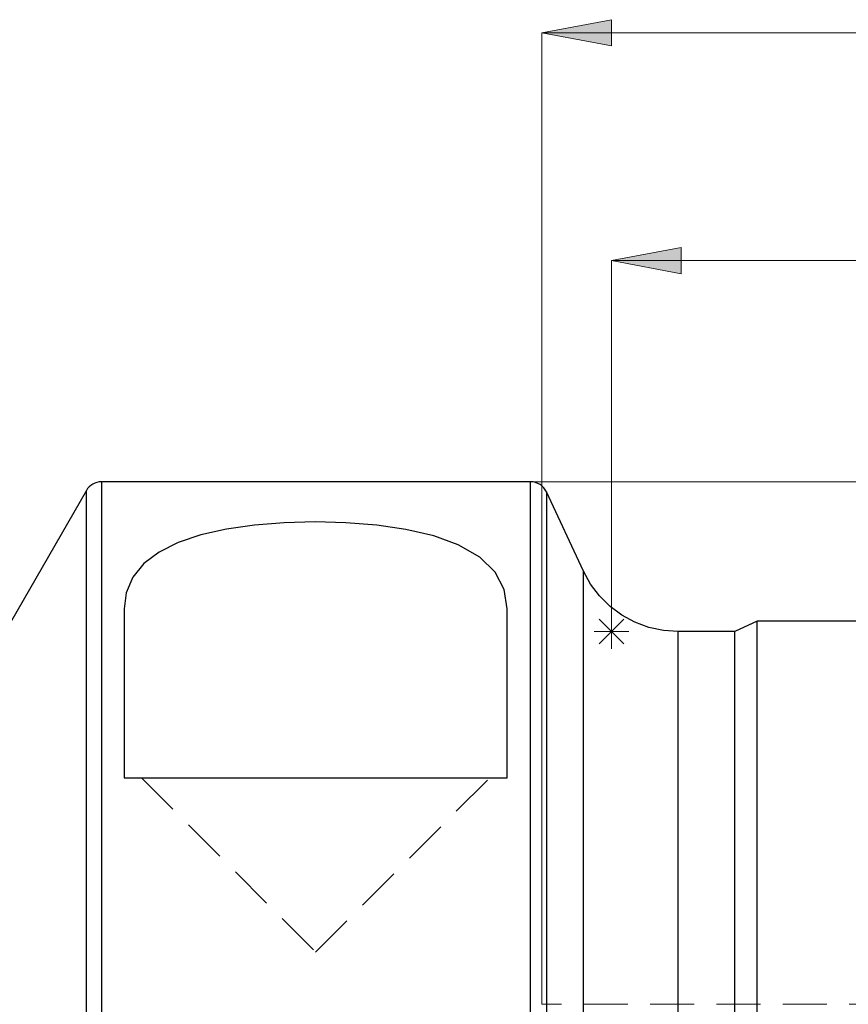
# Model space of a CAD drawing. Extents: x 13 to 827, y 18 to 576.
# Drawn here: x 391 to 458, y 362 to 442 of the extents above; entities that cross this region are included whole.
import ezdxf

# ---------------------------------------------------------------- set-up
doc = ezdxf.new("R2010")
doc.units = 0
doc.header["$MEASUREMENT"] = 0
for name, pattern in [('AI-Linetype-144', [5.4, 3.6, -1.8]), ('AI-Linetype-145', [5.4, 3.6, -1.8]), ('AI-Linetype-162', [5.4, 3.6, -1.8]), ('AI-Linetype-210', [5.4, 3.6, -1.8]), ('AI-Linetype-211', [5.4, 3.6, -1.8]), ('AI-Linetype-213', [5.4, 3.6, -1.8]), ('AI-Linetype-215', [5.4, 3.6, -1.8]), ('AI-Linetype-216', [5.4, 3.6, -1.8]), ('AI-Linetype-217', [5.4, 3.6, -1.8])]:
    doc.linetypes.add(name, pattern=pattern)
doc.layers.add('Ebene 1', color=7, linetype='Continuous', lineweight=0)

msp = doc.modelspace()

# ---------------------------------------------------------------- hatches: boundary and pattern name
at = {"layer": 'Ebene 1', "true_color": 0x000000, "transparency": 33554687}
h = msp.add_hatch(color=18, dxfattribs=at)
h.dxf.hatch_style = 2
edge = h.paths.add_edge_path()
edge.add_spline(control_points=[(580.651, 441.369), (580.651, 441.369), (574.982, 440.306), (574.982, 440.306), (574.982, 440.306), (574.982, 442.432), (574.982, 442.432)], knot_values=[0, 0, 0, 0, 1, 1, 1, 2, 2, 2, 2], degree=3, periodic=0)
edge.add_line((574.982, 442.432), (580.651, 441.369))
edge = h.paths.add_edge_path()
edge.add_spline(control_points=[(433.249, 441.369), (433.249, 441.369), (438.919, 442.432), (438.919, 442.432), (438.919, 442.432), (438.919, 440.306), (438.919, 440.306)], knot_values=[0, 0, 0, 0, 1, 1, 1, 2, 2, 2, 2], degree=3, periodic=0)
edge.add_line((438.919, 440.306), (433.249, 441.369))
h = msp.add_hatch(color=18, dxfattribs=at)
h.dxf.hatch_style = 2
edge = h.paths.add_edge_path()
edge.add_spline(control_points=[(438.919, 422.827), (438.919, 422.827), (444.588, 423.89), (444.588, 423.89), (444.588, 423.89), (444.588, 421.764), (444.588, 421.764)], knot_values=[0, 0, 0, 0, 1, 1, 1, 2, 2, 2, 2], degree=3, periodic=0)
edge.add_line((444.588, 421.764), (438.919, 422.827))
edge = h.paths.add_edge_path()
edge.add_spline(control_points=[(580.651, 422.827), (580.651, 422.827), (574.982, 421.764), (574.982, 421.764), (574.982, 421.764), (574.982, 423.89), (574.982, 423.89)], knot_values=[0, 0, 0, 0, 1, 1, 1, 2, 2, 2, 2], degree=3, periodic=0)
edge.add_line((574.982, 423.89), (580.651, 422.827))

# ---------------------------------------------------------------- linework, layer by layer
at = {"layer": 'Ebene 1', "color": 18, "linetype": 'AI-Linetype-144', "lineweight": 18, "true_color": 0x000000}
msp.add_line((400.651, 380.732), (414.824, 366.559), dxfattribs=at)
at = {"layer": 'Ebene 1', "color": 18, "linetype": 'AI-Linetype-145', "lineweight": 18, "true_color": 0x000000}
msp.add_line((414.824, 366.559), (428.997, 380.732), dxfattribs=at)
at = {"layer": 'Ebene 1', "color": 18, "linetype": 'AI-Linetype-162', "lineweight": 18, "true_color": 0x000000}
msp.add_line((580.651, 362.307), (433.249, 362.307), dxfattribs=at)
at = {"layer": 'Ebene 1', "color": 18, "linetype": 'AI-Linetype-213', "lineweight": 18, "true_color": 0x000000}
msp.add_lwpolyline([(397.388, 359.324), (397.388, 363.31), (397.388, 367.188), (397.388, 370.942), (397.388, 374.559), (397.388, 378.025), (397.388, 381.326), (397.388, 384.452), (397.388, 387.389), (397.388, 390.128), (397.388, 392.658), (397.388, 394.97), (397.388, 397.054), (397.388, 398.904), (397.388, 400.512), (397.388, 401.873), (397.388, 402.981), (397.388, 403.832), (397.388, 404.424), (397.388, 404.753), (397.388, 404.827)], dxfattribs=at)
at = {"layer": 'Ebene 1', "color": 18, "linetype": 'AI-Linetype-210', "lineweight": 18, "true_color": 0x000000}
msp.add_lwpolyline([(432.332, 404.827), (432.332, 404.753), (432.332, 404.424), (432.332, 403.832), (432.332, 402.981), (432.332, 401.873), (432.332, 400.512), (432.332, 398.904), (432.332, 397.054), (432.332, 394.969), (432.332, 392.658), (432.332, 390.128), (432.332, 387.389), (432.332, 384.451), (432.332, 381.326), (432.332, 378.024), (432.332, 374.559), (432.332, 370.942), (432.332, 367.188), (432.332, 363.31), (432.332, 359.323)], dxfattribs=at)
at = {"layer": 'Ebene 1', "color": 18, "linetype": 'AI-Linetype-215', "lineweight": 18, "true_color": 0x000000}
msp.add_lwpolyline([(396.16, 404.118), (396.16, 404.11), (396.16, 403.914), (396.16, 403.458), (396.16, 402.744), (396.16, 401.773), (396.16, 400.551), (396.16, 399.08), (396.16, 397.368), (396.16, 395.419), (396.16, 393.242), (396.16, 390.845), (396.16, 388.235), (396.16, 385.424), (396.16, 382.422), (396.16, 379.239), (396.16, 375.887), (396.16, 372.38), (396.16, 368.73), (396.16, 364.95), (396.16, 361.056)], dxfattribs=at)
at = {"layer": 'Ebene 1', "color": 18, "linetype": 'AI-Linetype-211', "lineweight": 18, "true_color": 0x000000}
msp.add_lwpolyline([(433.617, 359.031), (433.617, 362.972), (433.617, 366.805), (433.617, 370.515), (433.617, 374.09), (433.617, 377.516), (433.617, 380.779), (433.617, 383.869), (433.617, 386.772), (433.617, 389.479), (433.617, 391.98), (433.617, 394.265), (433.617, 396.326), (433.617, 398.154), (433.617, 399.744), (433.617, 401.089), (433.617, 402.184), (433.617, 403.026), (433.617, 403.61), (433.617, 403.936), (433.617, 404.009)], dxfattribs=at)
at = {"layer": 'Ebene 1', "color": 18, "linetype": 'AI-Linetype-216', "lineweight": 18, "true_color": 0x000000}
msp.add_lwpolyline([(436.629, 397.548), (436.629, 397.515), (436.629, 397.254), (436.629, 396.733), (436.629, 395.954), (436.629, 394.92), (436.629, 393.635), (436.629, 392.106), (436.629, 390.337), (436.629, 388.337), (436.629, 386.113), (436.629, 383.675), (436.629, 381.033), (436.629, 378.197), (436.629, 375.18), (436.629, 371.993), (436.629, 368.65), (436.629, 365.164), (436.629, 361.55)], dxfattribs=at)
at = {"layer": 'Ebene 1', "color": 18, "linetype": 'AI-Linetype-217', "lineweight": 18, "true_color": 0x000000}
msp.add_lwpolyline([(444.336, 392.638), (444.336, 392.605), (444.336, 392.343), (444.336, 391.821), (444.336, 391.04), (444.336, 390.004), (444.336, 388.717), (444.336, 387.186), (444.336, 385.418), (444.336, 383.419), (444.336, 381.2), (444.336, 378.77), (444.336, 376.139), (444.336, 373.321), (444.336, 370.326), (444.336, 367.169), (444.336, 363.864), (444.336, 360.425)], dxfattribs=at)
at = {"layer": 'Ebene 1', "color": 18, "lineweight": 18, "true_color": 0x000000}
for points in [[(433.249, 441.369), (433.249, 441.369), (438.919, 442.432), (438.919, 442.432), (438.919, 442.432), (438.919, 440.306), (438.919, 440.306), (438.919, 440.306), (433.249, 441.369), (433.249, 441.369)], [(438.919, 422.827), (438.919, 422.827), (444.588, 423.89), (444.588, 423.89), (444.588, 423.89), (444.588, 421.764), (444.588, 421.764), (444.588, 421.764), (438.919, 422.827), (438.919, 422.827)]]:
    msp.add_open_spline(points, degree=3, knots=[0, 0, 0, 0, 1, 1, 1, 2, 2, 2, 3, 3, 3, 3], dxfattribs=at)
at = {"layer": 'Ebene 1'}
for points in [[(433.249, 441.369), (433.249, 441.369), (438.919, 442.432), (438.919, 442.432), (438.919, 442.432), (438.919, 440.306), (438.919, 440.306)], [(438.919, 422.827), (438.919, 422.827), (444.588, 423.89), (444.588, 423.89), (444.588, 423.89), (444.588, 421.764), (444.588, 421.764)]]:
    msp.add_open_spline(points, degree=3, knots=[0, 0, 0, 0, 1, 1, 1, 2, 2, 2, 2], dxfattribs=at)
at = {"layer": 'Ebene 1', "color": 18, "lineweight": 18, "true_color": 0x000000}
for points in [[(433.249, 362.307), (433.249, 362.307), (433.249, 441.369), (433.249, 441.369)], [(580.651, 441.369), (580.651, 441.369), (433.249, 441.369), (433.249, 441.369)], [(438.919, 392.638), (438.919, 392.638), (438.919, 422.827), (438.919, 422.827)], [(438.919, 422.827), (438.919, 422.827), (580.651, 422.827), (580.651, 422.827)], [(432.332, 404.827), (432.332, 404.827), (660.021, 404.827), (660.021, 404.827)], [(437.917, 393.64), (437.917, 393.64), (439.921, 391.636), (439.921, 391.636)], [(437.917, 391.636), (437.917, 391.636), (439.921, 393.64), (439.921, 393.64)], [(438.919, 391.221), (438.919, 391.221), (438.919, 394.055), (438.919, 394.055)], [(440.336, 392.638), (440.336, 392.638), (437.502, 392.638), (437.502, 392.638)]]:
    msp.add_open_spline(points, degree=3, dxfattribs=at)
at = {"layer": 'Ebene 1', "color": 18, "lineweight": 25, "true_color": 0x000000}
for points, knots in [([(397.388, 404.827), (397.388, 404.827), (397.203, 404.815), (397.203, 404.815), (397.203, 404.815), (397.021, 404.779), (397.021, 404.779), (397.021, 404.779), (396.845, 404.719), (396.845, 404.719), (396.845, 404.719), (396.679, 404.637), (396.679, 404.637), (396.679, 404.637), (396.525, 404.534), (396.525, 404.534), (396.525, 404.534), (396.386, 404.412), (396.386, 404.412), (396.386, 404.412), (396.263, 404.273), (396.263, 404.273), (396.263, 404.273), (396.16, 404.119), (396.16, 404.119)], [0, 0, 0, 0, 1, 1, 1, 2, 2, 2, 3, 3, 3, 4, 4, 4, 5, 5, 5, 6, 6, 6, 7, 7, 7, 8, 8, 8, 8]), ([(397.388, 404.827), (397.388, 404.827), (397.388, 404.819), (397.388, 404.819), (397.388, 404.819), (397.388, 404.621), (397.388, 404.621), (397.388, 404.621), (397.388, 404.161), (397.388, 404.161), (397.388, 404.161), (397.388, 403.439), (397.388, 403.439), (397.388, 403.439), (397.388, 402.459), (397.388, 402.459), (397.388, 402.459), (397.388, 401.224), (397.388, 401.224), (397.388, 401.224), (397.388, 399.739), (397.388, 399.739), (397.388, 399.739), (397.388, 398.009), (397.388, 398.009), (397.388, 398.009), (397.388, 396.041), (397.388, 396.041), (397.388, 396.041), (397.388, 393.842), (397.388, 393.842), (397.388, 393.842), (397.388, 391.42), (397.388, 391.42), (397.388, 391.42), (397.388, 388.784), (397.388, 388.784), (397.388, 388.784), (397.388, 385.945), (397.388, 385.945), (397.388, 385.945), (397.388, 382.912), (397.388, 382.912), (397.388, 382.912), (397.388, 379.697), (397.388, 379.697), (397.388, 379.697), (397.388, 376.312), (397.388, 376.312), (397.388, 376.312), (397.388, 372.769), (397.388, 372.769), (397.388, 372.769), (397.388, 369.082), (397.388, 369.082), (397.388, 369.082), (397.388, 365.264), (397.388, 365.264), (397.388, 365.264), (397.388, 361.33), (397.388, 361.33), (397.388, 361.33), (397.388, 357.294), (397.388, 357.294), (397.388, 357.294), (397.388, 353.171), (397.388, 353.171), (397.388, 353.171), (397.388, 348.977), (397.388, 348.977), (397.388, 348.977), (397.388, 344.727), (397.388, 344.727), (397.388, 344.727), (397.388, 340.437), (397.388, 340.437), (397.388, 340.437), (397.388, 336.122), (397.388, 336.122), (397.388, 336.122), (397.388, 331.8), (397.388, 331.8), (397.388, 331.8), (397.388, 327.486), (397.388, 327.486), (397.388, 327.486), (397.388, 323.196), (397.388, 323.196), (397.388, 323.196), (397.388, 318.945), (397.388, 318.945), (397.388, 318.945), (397.388, 314.751), (397.388, 314.751), (397.388, 314.751), (397.388, 310.628), (397.388, 310.628), (397.388, 310.628), (397.388, 306.592), (397.388, 306.592), (397.388, 306.592), (397.388, 302.658), (397.388, 302.658), (397.388, 302.658), (397.388, 298.841), (397.388, 298.841), (397.388, 298.841), (397.388, 295.153), (397.388, 295.153), (397.388, 295.153), (397.388, 291.611), (397.388, 291.611), (397.388, 291.611), (397.388, 288.226), (397.388, 288.226), (397.388, 288.226), (397.388, 285.011), (397.388, 285.011), (397.388, 285.011), (397.388, 281.978), (397.388, 281.978), (397.388, 281.978), (397.388, 279.138), (397.388, 279.138), (397.388, 279.138), (397.388, 276.502), (397.388, 276.502), (397.388, 276.502), (397.388, 274.081), (397.388, 274.081), (397.388, 274.081), (397.388, 271.882), (397.388, 271.882), (397.388, 271.882), (397.388, 269.913), (397.388, 269.913), (397.388, 269.913), (397.388, 268.183), (397.388, 268.183), (397.388, 268.183), (397.388, 266.698), (397.388, 266.698), (397.388, 266.698), (397.388, 265.463), (397.388, 265.463), (397.388, 265.463), (397.388, 264.483), (397.388, 264.483), (397.388, 264.483), (397.388, 263.762), (397.388, 263.762), (397.388, 263.762), (397.388, 263.301), (397.388, 263.301), (397.388, 263.301), (397.388, 263.103), (397.388, 263.103), (397.388, 263.103), (397.388, 263.095), (397.388, 263.095)], [0, 0, 0, 0, 1, 1, 1, 2, 2, 2, 3, 3, 3, 4, 4, 4, 5, 5, 5, 6, 6, 6, 7, 7, 7, 8, 8, 8, 9, 9, 9, 10, 10, 10, 11, 11, 11, 12, 12, 12, 13, 13, 13, 14, 14, 14, 15, 15, 15, 16, 16, 16, 17, 17, 17, 18, 18, 18, 19, 19, 19, 20, 20, 20, 21, 21, 21, 22, 22, 22, 23, 23, 23, 24, 24, 24, 25, 25, 25, 26, 26, 26, 27, 27, 27, 28, 28, 28, 29, 29, 29, 30, 30, 30, 31, 31, 31, 32, 32, 32, 33, 33, 33, 34, 34, 34, 35, 35, 35, 36, 36, 36, 37, 37, 37, 38, 38, 38, 39, 39, 39, 40, 40, 40, 41, 41, 41, 42, 42, 42, 43, 43, 43, 44, 44, 44, 45, 45, 45, 46, 46, 46, 47, 47, 47, 48, 48, 48, 49, 49, 49, 50, 50, 50, 51, 51, 51, 52, 52, 52, 53, 53, 53, 53]), ([(433.617, 404.009), (433.617, 404.009), (433.519, 404.185), (433.519, 404.185), (433.519, 404.185), (433.398, 404.345), (433.398, 404.345), (433.398, 404.345), (433.255, 404.486), (433.255, 404.486), (433.255, 404.486), (433.094, 404.605), (433.094, 404.605), (433.094, 404.605), (432.917, 404.701), (432.917, 404.701), (432.917, 404.701), (432.729, 404.771), (432.729, 404.771), (432.729, 404.771), (432.533, 404.813), (432.533, 404.813), (432.533, 404.813), (432.332, 404.827), (432.332, 404.827)], [0, 0, 0, 0, 1, 1, 1, 2, 2, 2, 3, 3, 3, 4, 4, 4, 5, 5, 5, 6, 6, 6, 7, 7, 7, 8, 8, 8, 8]), ([(432.332, 263.095), (432.332, 263.095), (432.332, 263.103), (432.332, 263.103), (432.332, 263.103), (432.332, 263.301), (432.332, 263.301), (432.332, 263.301), (432.332, 263.762), (432.332, 263.762), (432.332, 263.762), (432.332, 264.483), (432.332, 264.483), (432.332, 264.483), (432.332, 265.463), (432.332, 265.463), (432.332, 265.463), (432.332, 266.698), (432.332, 266.698), (432.332, 266.698), (432.332, 268.183), (432.332, 268.183), (432.332, 268.183), (432.332, 269.913), (432.332, 269.913), (432.332, 269.913), (432.332, 271.882), (432.332, 271.882), (432.332, 271.882), (432.332, 274.081), (432.332, 274.081), (432.332, 274.081), (432.332, 276.502), (432.332, 276.502), (432.332, 276.502), (432.332, 279.138), (432.332, 279.138), (432.332, 279.138), (432.332, 281.978), (432.332, 281.978), (432.332, 281.978), (432.332, 285.011), (432.332, 285.011), (432.332, 285.011), (432.332, 288.226), (432.332, 288.226), (432.332, 288.226), (432.332, 291.611), (432.332, 291.611), (432.332, 291.611), (432.332, 295.153), (432.332, 295.153), (432.332, 295.153), (432.332, 298.841), (432.332, 298.841), (432.332, 298.841), (432.332, 302.658), (432.332, 302.658), (432.332, 302.658), (432.332, 306.592), (432.332, 306.592), (432.332, 306.592), (432.332, 310.628), (432.332, 310.628), (432.332, 310.628), (432.332, 314.751), (432.332, 314.751), (432.332, 314.751), (432.332, 318.945), (432.332, 318.945), (432.332, 318.945), (432.332, 323.196), (432.332, 323.196), (432.332, 323.196), (432.332, 327.486), (432.332, 327.486), (432.332, 327.486), (432.332, 331.8), (432.332, 331.8), (432.332, 331.8), (432.332, 336.122), (432.332, 336.122), (432.332, 336.122), (432.332, 340.437), (432.332, 340.437), (432.332, 340.437), (432.332, 344.727), (432.332, 344.727), (432.332, 344.727), (432.332, 348.977), (432.332, 348.977), (432.332, 348.977), (432.332, 353.171), (432.332, 353.171), (432.332, 353.171), (432.332, 357.294), (432.332, 357.294), (432.332, 357.294), (432.332, 361.33), (432.332, 361.33), (432.332, 361.33), (432.332, 365.264), (432.332, 365.264), (432.332, 365.264), (432.332, 369.082), (432.332, 369.082), (432.332, 369.082), (432.332, 372.769), (432.332, 372.769), (432.332, 372.769), (432.332, 376.312), (432.332, 376.312), (432.332, 376.312), (432.332, 379.697), (432.332, 379.697), (432.332, 379.697), (432.332, 382.912), (432.332, 382.912), (432.332, 382.912), (432.332, 385.945), (432.332, 385.945), (432.332, 385.945), (432.332, 388.784), (432.332, 388.784), (432.332, 388.784), (432.332, 391.42), (432.332, 391.42), (432.332, 391.42), (432.332, 393.842), (432.332, 393.842), (432.332, 393.842), (432.332, 396.041), (432.332, 396.041), (432.332, 396.041), (432.332, 398.009), (432.332, 398.009), (432.332, 398.009), (432.332, 399.739), (432.332, 399.739), (432.332, 399.739), (432.332, 401.224), (432.332, 401.224), (432.332, 401.224), (432.332, 402.459), (432.332, 402.459), (432.332, 402.459), (432.332, 403.439), (432.332, 403.439), (432.332, 403.439), (432.332, 404.161), (432.332, 404.161), (432.332, 404.161), (432.332, 404.621), (432.332, 404.621), (432.332, 404.621), (432.332, 404.819), (432.332, 404.819), (432.332, 404.819), (432.332, 404.827), (432.332, 404.827)], [0, 0, 0, 0, 1, 1, 1, 2, 2, 2, 3, 3, 3, 4, 4, 4, 5, 5, 5, 6, 6, 6, 7, 7, 7, 8, 8, 8, 9, 9, 9, 10, 10, 10, 11, 11, 11, 12, 12, 12, 13, 13, 13, 14, 14, 14, 15, 15, 15, 16, 16, 16, 17, 17, 17, 18, 18, 18, 19, 19, 19, 20, 20, 20, 21, 21, 21, 22, 22, 22, 23, 23, 23, 24, 24, 24, 25, 25, 25, 26, 26, 26, 27, 27, 27, 28, 28, 28, 29, 29, 29, 30, 30, 30, 31, 31, 31, 32, 32, 32, 33, 33, 33, 34, 34, 34, 35, 35, 35, 36, 36, 36, 37, 37, 37, 38, 38, 38, 39, 39, 39, 40, 40, 40, 41, 41, 41, 42, 42, 42, 43, 43, 43, 44, 44, 44, 45, 45, 45, 46, 46, 46, 47, 47, 47, 48, 48, 48, 49, 49, 49, 50, 50, 50, 51, 51, 51, 52, 52, 52, 53, 53, 53, 53]), ([(396.16, 333.961), (396.16, 333.961), (396.16, 338.238), (396.16, 338.238), (396.16, 338.238), (396.16, 342.499), (396.16, 342.499), (396.16, 342.499), (396.16, 346.729), (396.16, 346.729), (396.16, 346.729), (396.16, 350.911), (396.16, 350.911), (396.16, 350.911), (396.16, 355.03), (396.16, 355.03), (396.16, 355.03), (396.16, 359.07), (396.16, 359.07), (396.16, 359.07), (396.16, 363.017), (396.16, 363.017), (396.16, 363.017), (396.16, 366.856), (396.16, 366.856), (396.16, 366.856), (396.16, 370.573), (396.16, 370.573), (396.16, 370.573), (396.16, 374.153), (396.16, 374.153), (396.16, 374.153), (396.16, 377.584), (396.16, 377.584), (396.16, 377.584), (396.16, 380.853), (396.16, 380.853), (396.16, 380.853), (396.16, 383.947), (396.16, 383.947), (396.16, 383.947), (396.16, 386.855), (396.16, 386.855), (396.16, 386.855), (396.16, 389.566), (396.16, 389.566), (396.16, 389.566), (396.16, 392.071), (396.16, 392.071), (396.16, 392.071), (396.16, 394.36), (396.16, 394.36), (396.16, 394.36), (396.16, 396.423), (396.16, 396.423), (396.16, 396.423), (396.16, 398.255), (396.16, 398.255), (396.16, 398.255), (396.16, 399.847), (396.16, 399.847), (396.16, 399.847), (396.16, 401.194), (396.16, 401.194), (396.16, 401.194), (396.16, 402.291), (396.16, 402.291), (396.16, 402.291), (396.16, 403.134), (396.16, 403.134), (396.16, 403.134), (396.16, 403.719), (396.16, 403.719), (396.16, 403.719), (396.16, 404.045), (396.16, 404.045), (396.16, 404.045), (396.16, 404.119), (396.16, 404.119)], [0, 0, 0, 0, 1, 1, 1, 2, 2, 2, 3, 3, 3, 4, 4, 4, 5, 5, 5, 6, 6, 6, 7, 7, 7, 8, 8, 8, 9, 9, 9, 10, 10, 10, 11, 11, 11, 12, 12, 12, 13, 13, 13, 14, 14, 14, 15, 15, 15, 16, 16, 16, 17, 17, 17, 18, 18, 18, 19, 19, 19, 20, 20, 20, 21, 21, 21, 22, 22, 22, 23, 23, 23, 24, 24, 24, 25, 25, 25, 26, 26, 26, 26]), ([(433.617, 404.009), (433.617, 404.009), (433.617, 404.001), (433.617, 404.001), (433.617, 404.001), (433.617, 403.805), (433.617, 403.805), (433.617, 403.805), (433.617, 403.35), (433.617, 403.35), (433.617, 403.35), (433.617, 402.637), (433.617, 402.637), (433.617, 402.637), (433.617, 401.668), (433.617, 401.668), (433.617, 401.668), (433.617, 400.447), (433.617, 400.447), (433.617, 400.447), (433.617, 398.979), (433.617, 398.979), (433.617, 398.979), (433.617, 397.269), (433.617, 397.269), (433.617, 397.269), (433.617, 395.324), (433.617, 395.324), (433.617, 395.324), (433.617, 393.15), (433.617, 393.15), (433.617, 393.15), (433.617, 390.756), (433.617, 390.756), (433.617, 390.756), (433.617, 388.151), (433.617, 388.151), (433.617, 388.151), (433.617, 385.344), (433.617, 385.344), (433.617, 385.344), (433.617, 382.347), (433.617, 382.347), (433.617, 382.347), (433.617, 379.169), (433.617, 379.169), (433.617, 379.169), (433.617, 375.823), (433.617, 375.823), (433.617, 375.823), (433.617, 372.321), (433.617, 372.321), (433.617, 372.321), (433.617, 368.676), (433.617, 368.676), (433.617, 368.676), (433.617, 364.903), (433.617, 364.903), (433.617, 364.903), (433.617, 361.014), (433.617, 361.014), (433.617, 361.014), (433.617, 357.024), (433.617, 357.024), (433.617, 357.024), (433.617, 352.949), (433.617, 352.949), (433.617, 352.949), (433.617, 348.803), (433.617, 348.803), (433.617, 348.803), (433.617, 344.602), (433.617, 344.602), (433.617, 344.602), (433.617, 340.362), (433.617, 340.362), (433.617, 340.362), (433.617, 336.097), (433.617, 336.097), (433.617, 336.097), (433.617, 331.825), (433.617, 331.825), (433.617, 331.825), (433.617, 327.561), (433.617, 327.561), (433.617, 327.561), (433.617, 323.32), (433.617, 323.32), (433.617, 323.32), (433.617, 319.119), (433.617, 319.119), (433.617, 319.119), (433.617, 314.973), (433.617, 314.973), (433.617, 314.973), (433.617, 310.898), (433.617, 310.898), (433.617, 310.898), (433.617, 306.908), (433.617, 306.908), (433.617, 306.908), (433.617, 303.02), (433.617, 303.02), (433.617, 303.02), (433.617, 299.246), (433.617, 299.246), (433.617, 299.246), (433.617, 295.602), (433.617, 295.602), (433.617, 295.602), (433.617, 292.1), (433.617, 292.1), (433.617, 292.1), (433.617, 288.754), (433.617, 288.754), (433.617, 288.754), (433.617, 285.576), (433.617, 285.576), (433.617, 285.576), (433.617, 282.578), (433.617, 282.578), (433.617, 282.578), (433.617, 279.771), (433.617, 279.771), (433.617, 279.771), (433.617, 277.166), (433.617, 277.166), (433.617, 277.166), (433.617, 274.772), (433.617, 274.772), (433.617, 274.772), (433.617, 272.598), (433.617, 272.598), (433.617, 272.598), (433.617, 270.653), (433.617, 270.653), (433.617, 270.653), (433.617, 268.943), (433.617, 268.943), (433.617, 268.943), (433.617, 267.475), (433.617, 267.475), (433.617, 267.475), (433.617, 266.254), (433.617, 266.254), (433.617, 266.254), (433.617, 265.285), (433.617, 265.285), (433.617, 265.285), (433.617, 264.572), (433.617, 264.572), (433.617, 264.572), (433.617, 264.117), (433.617, 264.117), (433.617, 264.117), (433.617, 263.922), (433.617, 263.922), (433.617, 263.922), (433.617, 263.913), (433.617, 263.913)], [0, 0, 0, 0, 1, 1, 1, 2, 2, 2, 3, 3, 3, 4, 4, 4, 5, 5, 5, 6, 6, 6, 7, 7, 7, 8, 8, 8, 9, 9, 9, 10, 10, 10, 11, 11, 11, 12, 12, 12, 13, 13, 13, 14, 14, 14, 15, 15, 15, 16, 16, 16, 17, 17, 17, 18, 18, 18, 19, 19, 19, 20, 20, 20, 21, 21, 21, 22, 22, 22, 23, 23, 23, 24, 24, 24, 25, 25, 25, 26, 26, 26, 27, 27, 27, 28, 28, 28, 29, 29, 29, 30, 30, 30, 31, 31, 31, 32, 32, 32, 33, 33, 33, 34, 34, 34, 35, 35, 35, 36, 36, 36, 37, 37, 37, 38, 38, 38, 39, 39, 39, 40, 40, 40, 41, 41, 41, 42, 42, 42, 43, 43, 43, 44, 44, 44, 45, 45, 45, 46, 46, 46, 47, 47, 47, 48, 48, 48, 49, 49, 49, 50, 50, 50, 51, 51, 51, 52, 52, 52, 53, 53, 53, 53]), ([(430.415, 394.493), (430.415, 394.493), (430.178, 396.055), (430.178, 396.055), (430.178, 396.055), (429.453, 397.463), (429.453, 397.463), (429.453, 397.463), (428.2, 398.69), (428.2, 398.69), (428.2, 398.69), (426.439, 399.706), (426.439, 399.706), (426.439, 399.706), (424.462, 400.421), (424.462, 400.421), (424.462, 400.421), (422.162, 400.959), (422.162, 400.959), (422.162, 400.959), (419.804, 401.301), (419.804, 401.301), (419.804, 401.301), (417.297, 401.501), (417.297, 401.501), (417.297, 401.501), (414.785, 401.563), (414.785, 401.563), (414.785, 401.563), (412.274, 401.497), (412.274, 401.497), (412.274, 401.497), (409.85, 401.301), (409.85, 401.301), (409.85, 401.301), (407.565, 400.973), (407.565, 400.973), (407.565, 400.973), (405.475, 400.503), (405.475, 400.503), (405.475, 400.503), (403.641, 399.89), (403.641, 399.89), (403.641, 399.89), (402.076, 399.113), (402.076, 399.113), (402.076, 399.113), (400.847, 398.19), (400.847, 398.19), (400.847, 398.19), (399.93, 397.065), (399.93, 397.065), (399.93, 397.065), (399.397, 395.805), (399.397, 395.805), (399.397, 395.805), (399.234, 394.493), (399.234, 394.493)], [0, 0, 0, 0, 1, 1, 1, 2, 2, 2, 3, 3, 3, 4, 4, 4, 5, 5, 5, 6, 6, 6, 7, 7, 7, 8, 8, 8, 9, 9, 9, 10, 10, 10, 11, 11, 11, 12, 12, 12, 13, 13, 13, 14, 14, 14, 15, 15, 15, 16, 16, 16, 17, 17, 17, 18, 18, 18, 19, 19, 19, 19]), ([(444.337, 392.638), (444.337, 392.638), (443.135, 392.724), (443.135, 392.724), (443.135, 392.724), (441.957, 392.978), (441.957, 392.978), (441.957, 392.978), (440.827, 393.396), (440.827, 393.396), (440.827, 393.396), (439.768, 393.97), (439.768, 393.97), (439.768, 393.97), (438.8, 394.688), (438.8, 394.688), (438.8, 394.688), (437.943, 395.535), (437.943, 395.535), (437.943, 395.535), (437.215, 396.495), (437.215, 396.495), (437.215, 396.495), (436.63, 397.548), (436.63, 397.548)], [0, 0, 0, 0, 1, 1, 1, 2, 2, 2, 3, 3, 3, 4, 4, 4, 5, 5, 5, 6, 6, 6, 7, 7, 7, 8, 8, 8, 8]), ([(436.63, 333.961), (436.63, 333.961), (436.63, 338.035), (436.63, 338.035), (436.63, 338.035), (436.63, 342.093), (436.63, 342.093), (436.63, 342.093), (436.63, 346.116), (436.63, 346.116), (436.63, 346.116), (436.63, 350.09), (436.63, 350.09), (436.63, 350.09), (436.63, 353.998), (436.63, 353.998), (436.63, 353.998), (436.63, 357.823), (436.63, 357.823), (436.63, 357.823), (436.63, 361.551), (436.63, 361.551), (436.63, 361.551), (436.63, 365.165), (436.63, 365.165), (436.63, 365.165), (436.63, 368.65), (436.63, 368.65), (436.63, 368.65), (436.63, 371.993), (436.63, 371.993), (436.63, 371.993), (436.63, 375.18), (436.63, 375.18), (436.63, 375.18), (436.63, 378.198), (436.63, 378.198), (436.63, 378.198), (436.63, 381.033), (436.63, 381.033), (436.63, 381.033), (436.63, 383.676), (436.63, 383.676), (436.63, 383.676), (436.63, 386.114), (436.63, 386.114), (436.63, 386.114), (436.63, 388.337), (436.63, 388.337), (436.63, 388.337), (436.63, 390.337), (436.63, 390.337), (436.63, 390.337), (436.63, 392.106), (436.63, 392.106), (436.63, 392.106), (436.63, 393.636), (436.63, 393.636), (436.63, 393.636), (436.63, 394.92), (436.63, 394.92), (436.63, 394.92), (436.63, 395.954), (436.63, 395.954), (436.63, 395.954), (436.63, 396.733), (436.63, 396.733), (436.63, 396.733), (436.63, 397.255), (436.63, 397.255), (436.63, 397.255), (436.63, 397.516), (436.63, 397.516), (436.63, 397.516), (436.63, 397.548), (436.63, 397.548)], [0, 0, 0, 0, 1, 1, 1, 2, 2, 2, 3, 3, 3, 4, 4, 4, 5, 5, 5, 6, 6, 6, 7, 7, 7, 8, 8, 8, 9, 9, 9, 10, 10, 10, 11, 11, 11, 12, 12, 12, 13, 13, 13, 14, 14, 14, 15, 15, 15, 16, 16, 16, 17, 17, 17, 18, 18, 18, 19, 19, 19, 20, 20, 20, 21, 21, 21, 22, 22, 22, 23, 23, 23, 24, 24, 24, 25, 25, 25, 25]), ([(399.234, 394.493), (399.234, 394.493), (399.234, 393.053), (399.234, 393.053), (399.234, 393.053), (399.234, 391.529), (399.234, 391.529), (399.234, 391.529), (399.234, 389.922), (399.234, 389.922), (399.234, 389.922), (399.234, 388.235), (399.234, 388.235), (399.234, 388.235), (399.234, 386.47), (399.234, 386.47), (399.234, 386.47), (399.234, 384.629), (399.234, 384.629), (399.234, 384.629), (399.234, 382.716), (399.234, 382.716), (399.234, 382.716), (399.234, 380.733), (399.234, 380.733)], [0, 0, 0, 0, 1, 1, 1, 2, 2, 2, 3, 3, 3, 4, 4, 4, 5, 5, 5, 6, 6, 6, 7, 7, 7, 8, 8, 8, 8]), ([(430.415, 380.733), (430.415, 380.733), (430.415, 382.716), (430.415, 382.716), (430.415, 382.716), (430.415, 384.629), (430.415, 384.629), (430.415, 384.629), (430.415, 386.47), (430.415, 386.47), (430.415, 386.47), (430.415, 388.235), (430.415, 388.235), (430.415, 388.235), (430.415, 389.922), (430.415, 389.922), (430.415, 389.922), (430.415, 391.529), (430.415, 391.529), (430.415, 391.529), (430.415, 393.053), (430.415, 393.053), (430.415, 393.053), (430.415, 394.493), (430.415, 394.493)], [0, 0, 0, 0, 1, 1, 1, 2, 2, 2, 3, 3, 3, 4, 4, 4, 5, 5, 5, 6, 6, 6, 7, 7, 7, 8, 8, 8, 8]), ([(450.771, 333.961), (450.771, 333.961), (450.771, 337.895), (450.771, 337.895), (450.771, 337.895), (450.771, 341.812), (450.771, 341.812), (450.771, 341.812), (450.771, 345.695), (450.771, 345.695), (450.771, 345.695), (450.771, 349.526), (450.771, 349.526), (450.771, 349.526), (450.771, 353.29), (450.771, 353.29), (450.771, 353.29), (450.771, 356.969), (450.771, 356.969), (450.771, 356.969), (450.771, 360.547), (450.771, 360.547), (450.771, 360.547), (450.771, 364.009), (450.771, 364.009), (450.771, 364.009), (450.771, 367.339), (450.771, 367.339), (450.771, 367.339), (450.771, 370.524), (450.771, 370.524), (450.771, 370.524), (450.771, 373.548), (450.771, 373.548), (450.771, 373.548), (450.771, 376.4), (450.771, 376.4), (450.771, 376.4), (450.771, 379.066), (450.771, 379.066), (450.771, 379.066), (450.771, 381.535), (450.771, 381.535), (450.771, 381.535), (450.771, 383.796), (450.771, 383.796), (450.771, 383.796), (450.771, 385.838), (450.771, 385.838), (450.771, 385.838), (450.771, 387.654), (450.771, 387.654), (450.771, 387.654), (450.771, 389.236), (450.771, 389.236), (450.771, 389.236), (450.771, 390.575), (450.771, 390.575), (450.771, 390.575), (450.771, 391.667), (450.771, 391.667), (450.771, 391.667), (450.771, 392.507), (450.771, 392.507), (450.771, 392.507), (450.771, 393.09), (450.771, 393.09), (450.771, 393.09), (450.771, 393.415), (450.771, 393.415), (450.771, 393.415), (450.771, 393.489), (450.771, 393.489)], [0, 0, 0, 0, 1, 1, 1, 2, 2, 2, 3, 3, 3, 4, 4, 4, 5, 5, 5, 6, 6, 6, 7, 7, 7, 8, 8, 8, 9, 9, 9, 10, 10, 10, 11, 11, 11, 12, 12, 12, 13, 13, 13, 14, 14, 14, 15, 15, 15, 16, 16, 16, 17, 17, 17, 18, 18, 18, 19, 19, 19, 20, 20, 20, 21, 21, 21, 22, 22, 22, 23, 23, 23, 24, 24, 24, 24]), ([(444.337, 333.961), (444.337, 333.961), (444.337, 337.88), (444.337, 337.88), (444.337, 337.88), (444.337, 341.782), (444.337, 341.782), (444.337, 341.782), (444.337, 345.649), (444.337, 345.649), (444.337, 345.649), (444.337, 349.463), (444.337, 349.463), (444.337, 349.463), (444.337, 353.209), (444.337, 353.209), (444.337, 353.209), (444.337, 356.868), (444.337, 356.868), (444.337, 356.868), (444.337, 360.425), (444.337, 360.425), (444.337, 360.425), (444.337, 363.864), (444.337, 363.864), (444.337, 363.864), (444.337, 367.169), (444.337, 367.169), (444.337, 367.169), (444.337, 370.326), (444.337, 370.326), (444.337, 370.326), (444.337, 373.321), (444.337, 373.321), (444.337, 373.321), (444.337, 376.14), (444.337, 376.14), (444.337, 376.14), (444.337, 378.77), (444.337, 378.77), (444.337, 378.77), (444.337, 381.2), (444.337, 381.2), (444.337, 381.2), (444.337, 383.42), (444.337, 383.42), (444.337, 383.42), (444.337, 385.418), (444.337, 385.418), (444.337, 385.418), (444.337, 387.187), (444.337, 387.187), (444.337, 387.187), (444.337, 388.718), (444.337, 388.718), (444.337, 388.718), (444.337, 390.004), (444.337, 390.004), (444.337, 390.004), (444.337, 391.04), (444.337, 391.04), (444.337, 391.04), (444.337, 391.821), (444.337, 391.821), (444.337, 391.821), (444.337, 392.344), (444.337, 392.344), (444.337, 392.344), (444.337, 392.606), (444.337, 392.606), (444.337, 392.606), (444.337, 392.638), (444.337, 392.638)], [0, 0, 0, 0, 1, 1, 1, 2, 2, 2, 3, 3, 3, 4, 4, 4, 5, 5, 5, 6, 6, 6, 7, 7, 7, 8, 8, 8, 9, 9, 9, 10, 10, 10, 11, 11, 11, 12, 12, 12, 13, 13, 13, 14, 14, 14, 15, 15, 15, 16, 16, 16, 17, 17, 17, 18, 18, 18, 19, 19, 19, 20, 20, 20, 21, 21, 21, 22, 22, 22, 23, 23, 23, 24, 24, 24, 24]), ([(448.948, 333.961), (448.948, 333.961), (448.948, 337.88), (448.948, 337.88), (448.948, 337.88), (448.948, 341.782), (448.948, 341.782), (448.948, 341.782), (448.948, 345.649), (448.948, 345.649), (448.948, 345.649), (448.948, 349.463), (448.948, 349.463), (448.948, 349.463), (448.948, 353.209), (448.948, 353.209), (448.948, 353.209), (448.948, 356.868), (448.948, 356.868), (448.948, 356.868), (448.948, 360.425), (448.948, 360.425), (448.948, 360.425), (448.948, 363.864), (448.948, 363.864), (448.948, 363.864), (448.948, 367.169), (448.948, 367.169), (448.948, 367.169), (448.948, 370.326), (448.948, 370.326), (448.948, 370.326), (448.948, 373.321), (448.948, 373.321), (448.948, 373.321), (448.948, 376.14), (448.948, 376.14), (448.948, 376.14), (448.948, 378.77), (448.948, 378.77), (448.948, 378.77), (448.948, 381.2), (448.948, 381.2), (448.948, 381.2), (448.948, 383.42), (448.948, 383.42), (448.948, 383.42), (448.948, 385.418), (448.948, 385.418), (448.948, 385.418), (448.948, 387.187), (448.948, 387.187), (448.948, 387.187), (448.948, 388.718), (448.948, 388.718), (448.948, 388.718), (448.948, 390.004), (448.948, 390.004), (448.948, 390.004), (448.948, 391.04), (448.948, 391.04), (448.948, 391.04), (448.948, 391.821), (448.948, 391.821), (448.948, 391.821), (448.948, 392.344), (448.948, 392.344), (448.948, 392.344), (448.948, 392.606), (448.948, 392.606), (448.948, 392.606), (448.948, 392.638), (448.948, 392.638)], [0, 0, 0, 0, 1, 1, 1, 2, 2, 2, 3, 3, 3, 4, 4, 4, 5, 5, 5, 6, 6, 6, 7, 7, 7, 8, 8, 8, 9, 9, 9, 10, 10, 10, 11, 11, 11, 12, 12, 12, 13, 13, 13, 14, 14, 14, 15, 15, 15, 16, 16, 16, 17, 17, 17, 18, 18, 18, 19, 19, 19, 20, 20, 20, 21, 21, 21, 22, 22, 22, 23, 23, 23, 24, 24, 24, 24])]:
    msp.add_open_spline(points, degree=3, knots=knots, dxfattribs=at)
for points in [[(432.332, 404.827), (432.332, 404.827), (397.388, 404.827), (397.388, 404.827)], [(396.16, 404.119), (396.16, 404.119), (387.896, 389.804), (387.896, 389.804)], [(436.63, 397.548), (436.63, 397.548), (433.617, 404.009), (433.617, 404.009)], [(450.771, 393.489), (450.771, 393.489), (448.948, 392.638), (448.948, 392.638)], [(501.848, 393.489), (501.848, 393.489), (450.771, 393.489), (450.771, 393.489)], [(448.948, 392.638), (448.948, 392.638), (444.337, 392.638), (444.337, 392.638)], [(399.234, 380.733), (399.234, 380.733), (430.415, 380.733), (430.415, 380.733)]]:
    msp.add_open_spline(points, degree=3, dxfattribs=at)

doc.saveas('drawing.dxf')
